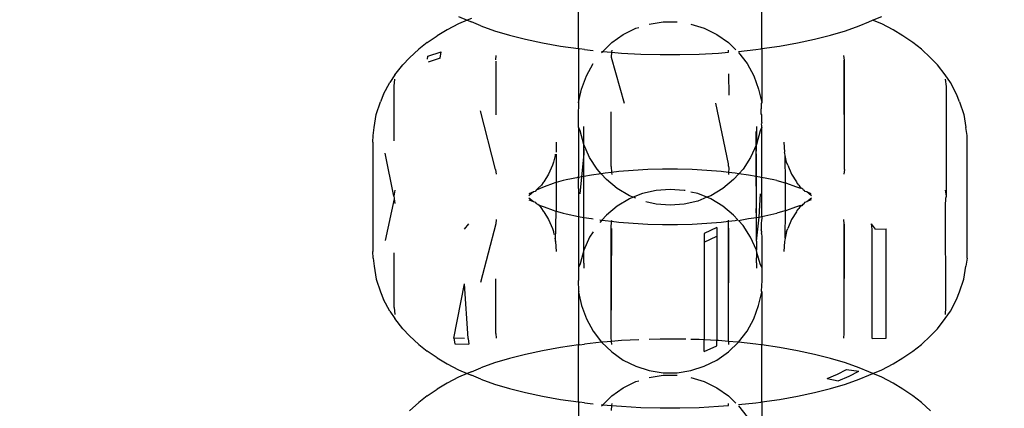
# Model space of a CAD drawing. Units: millimetres. Extents: x -6169 to 14336, y -6525 to 8827.
# Drawn here: x 2173 to 2205, y 2010 to 2022 of the extents above; entities that cross this region are included whole.
import ezdxf

# ---------------------------------------------------------------- set-up
doc = ezdxf.new("R2010")
doc.units = ezdxf.units.MM
doc.styles.add('arial', font='arial.ttf')
doc.dimstyles.new('IS_1-50(mm)', dxfattribs={"dimtxt": 100, "dimasz": 100, "dimexe": 10, "dimexo": 50, "dimgap": 10, "dimtad": 1, "dimdec": 0, "dimrnd": 0.5, "dimzin": 0, "dimtxsty": 'arial', "dimcen": 50, "dimclrd": 256, "dimclre": 256, "dimclrt": 256, "dimadec": 1, "dimazin": 0, "dimtfac": 1, "dimtdec": 0, "dimtmove": 0, "dimatfit": 3, "dimfxl": 0, "dimtolj": 1, "dimtzin": 0, "dimlwd": -1, "dimlwe": -1, "dimarcsym": 0})

# ---------------------------------------------------------------- blocks, each defined once
blk = doc.blocks.new('*D3')
at = {"transparency": 16777216}
for p, q in [((-3733.012, 1382.668), (-3733.012, 4900.003)), ((9301.264, 1782.022), (9301.264, 4900.003)), ((9201.264, 4890.003), (-3633.012, 4890.003))]:
    blk.add_line(p, q, dxfattribs=at)
for points in [[(-3633.012, 4906.67), (-3633.012, 4873.336), (-3733.012, 4890.003)], [(9201.264, 4906.67), (9201.264, 4873.336), (9301.264, 4890.003)]]:
    blk.add_solid(points, dxfattribs=at)
at = {"layer": 'Defpoints', "color": 0, "transparency": 16777216}
for p in [(-3733.012, 4890.003), (9301.264, 1732.022), (-3733.012, 1332.668)]:
    blk.add_point(p, dxfattribs=at)
at = {"transparency": 16777216, "insert": (2784.126, 4951.06), "char_height": 100, "attachment_point": 5, "style": 'arial'}
blk.add_mtext('\\A1;12900', dxfattribs=at)

msp = doc.modelspace()

# ---------------------------------------------------------------- linework, layer by layer
for p, q in [((2191.064, 2021.12), (2191.064, 2022.918)), ((2196.86, 2021.12), (2196.86, 2022.918)), ((2187.271, 2022.137), (2187.55, 2022.018)), ((2187.55, 2022.018), (2187.271, 2021.9)), ((2187.679, 2022.073), (2187.55, 2022.018)), ((2187.55, 2022.018), (2187.679, 2021.963)), ((2187.982, 2021.839), (2187.679, 2021.963)), ((2193.301, 2021.895), (2193.74, 2021.962)), ((2193.74, 2021.962), (2194.185, 2021.962)), ((2199.943, 2021.839), (2200.247, 2021.963)), ((2200.247, 2021.963), (2200.367, 2022.022)), ((2200.367, 2022.022), (2200.654, 2022.137)), ((2200.654, 2021.9), (2200.367, 2022.022)), ((2186.912, 2021.717), (2186.603, 2021.524)), ((2187.271, 2021.9), (2186.912, 2021.717)), ((2187.982, 2021.839), (2188.413, 2021.685)), ((2188.413, 2021.685), (2188.884, 2021.543)), ((2192.481, 2021.564), (2192.878, 2021.761)), ((2192.878, 2021.761), (2192.977, 2021.792)), ((2194.623, 2021.895), (2195.046, 2021.761)), ((2195.046, 2021.761), (2195.445, 2021.564)), ((2199.04, 2021.543), (2199.512, 2021.685)), ((2199.512, 2021.685), (2199.943, 2021.839)), ((2201.013, 2021.717), (2200.654, 2021.9)), ((2201.322, 2021.524), (2201.013, 2021.717)), ((2186.281, 2021.315), (2186.015, 2021.106)), ((2186.281, 2021.315), (2186.603, 2021.524)), ((2188.884, 2021.543), (2189.392, 2021.414)), ((2189.392, 2021.414), (2189.932, 2021.3)), ((2191.834, 2021.03), (2192.117, 2021.308)), ((2192.117, 2021.308), (2192.481, 2021.564)), ((2195.445, 2021.564), (2195.807, 2021.308)), ((2195.807, 2021.308), (2196.045, 2021.079)), ((2197.993, 2021.3), (2198.534, 2021.414)), ((2198.534, 2021.414), (2199.04, 2021.543)), ((2201.643, 2021.315), (2201.322, 2021.524)), ((2201.91, 2021.106), (2201.643, 2021.315)), ((2185.725, 2020.834), (2186.015, 2021.106)), ((2186.304, 2020.885), (2186.72, 2021.016)), ((2186.694, 2020.822), (2186.72, 2021.016)), ((2189.932, 2021.3), (2190.502, 2021.2)), ((2190.502, 2021.2), (2191.064, 2021.12)), ((2191.064, 2021.12), (2191.096, 2021.115)), ((2191.064, 2021.12), (2191.064, 2019.416)), ((2191.252, 2021.095), (2191.096, 2021.115)), ((2191.252, 2021.095), (2191.528, 2021.064)), ((2191.798, 2021.034), (2191.834, 2021.03)), ((2191.798, 2021), (2191.834, 2021.03)), ((2191.834, 2021.03), (2192.112, 2021.007)), ((2192.112, 2021.007), (2192.1, 2020.851)), ((2192.117, 2021.07), (2192.112, 2021.007)), ((2192.112, 2021.007), (2192.431, 2020.981)), ((2195.494, 2020.981), (2195.812, 2021.01)), ((2195.812, 2021.01), (2195.807, 2021.07)), ((2196.127, 2021.034), (2196.672, 2021.095)), ((2196.127, 2021), (2196.396, 2020.647)), ((2196.672, 2021.095), (2196.829, 2021.115)), ((2196.829, 2021.115), (2196.86, 2021.12)), ((2196.86, 2021.12), (2197.423, 2021.2)), ((2196.86, 2021.12), (2196.86, 2019.416)), ((2197.423, 2021.2), (2197.993, 2021.3)), ((2202.2, 2020.834), (2201.91, 2021.106)), ((2185.725, 2020.834), (2185.507, 2020.611)), ((2186.291, 2020.786), (2186.304, 2020.885)), ((2186.694, 2020.822), (2186.313, 2020.693)), ((2188.454, 2020.72), (2188.454, 2019.026)), ((2188.455, 2020.769), (2188.463, 2020.906)), ((2192.1, 2020.851), (2192.513, 2019.398)), ((2192.431, 2020.981), (2193.039, 2020.948)), ((2193.039, 2020.948), (2193.654, 2020.932)), ((2193.654, 2020.932), (2194.271, 2020.932)), ((2194.271, 2020.932), (2194.886, 2020.948)), ((2194.886, 2020.948), (2195.494, 2020.981)), ((2199.482, 2020.759), (2199.462, 2020.906)), ((2199.482, 2017.301), (2199.471, 2020.754)), ((2199.482, 2017.301), (2199.482, 2020.759)), ((2202.418, 2020.611), (2202.2, 2020.834)), ((2185.26, 2020.287), (2185.507, 2020.611)), ((2191.316, 2020.257), (2191.528, 2020.647)), ((2196.396, 2020.647), (2196.608, 2020.257)), ((2202.665, 2020.287), (2202.418, 2020.611)), ((2185.26, 2020.287), (2185.099, 2020.052)), ((2185.242, 2019.936), (2185.256, 2020.152)), ((2191.166, 2019.84), (2191.316, 2020.257)), ((2195.827, 2019.653), (2195.826, 2020.32)), ((2196.608, 2020.257), (2196.759, 2019.84)), ((2202.826, 2020.052), (2202.665, 2020.287)), ((2202.7, 2019.92), (2202.669, 2020.152)), ((2184.905, 2019.685), (2185.099, 2020.052)), ((2185.241, 2018.209), (2185.242, 2019.936)), ((2191.064, 2019.416), (2191.166, 2019.84)), ((2196.759, 2019.84), (2196.86, 2019.416)), ((2202.7, 2016.462), (2202.7, 2019.92)), ((2203.02, 2019.685), (2202.826, 2020.052)), ((2184.672, 2019.044), (2184.806, 2019.442)), ((2184.905, 2019.685), (2184.806, 2019.442)), ((2203.12, 2019.442), (2203.02, 2019.685)), ((2203.12, 2019.442), (2203.253, 2019.044)), ((2188.443, 2017.301), (2187.966, 2019.15)), ((2191.082, 2019.391), (2191.064, 2019.416)), ((2191.064, 2019.032), (2191.082, 2019.391)), ((2195.807, 2017.48), (2195.413, 2019.398)), ((2196.86, 2019.416), (2196.843, 2019.391)), ((2196.843, 2019.391), (2196.843, 2019.218)), ((2196.846, 2019.147), (2196.843, 2019.218)), ((2196.843, 2019.059), (2196.846, 2019.147)), ((2184.605, 2018.629), (2184.672, 2019.044)), ((2191.064, 2018.638), (2191.064, 2019.032)), ((2192.1, 2017.393), (2192.099, 2019.123)), ((2196.86, 2019.032), (2196.843, 2019.059)), ((2196.86, 2018.786), (2196.86, 2019.032)), ((2203.253, 2019.044), (2203.32, 2018.629)), ((2184.571, 2018.379), (2184.605, 2018.629)), ((2191.115, 2018.519), (2191.064, 2018.638)), ((2191.064, 2018.638), (2191.064, 2017.096)), ((2191.233, 2018.091), (2191.115, 2018.519)), ((2191.238, 2018.502), (2191.233, 2018.658)), ((2191.233, 2018.091), (2191.238, 2018.502)), ((2196.691, 2015.034), (2196.687, 2018.502)), ((2196.691, 2018.658), (2196.691, 2018.091)), ((2196.809, 2018.519), (2196.691, 2018.091)), ((2196.86, 2018.638), (2196.809, 2018.519)), ((2196.86, 2018.786), (2196.856, 2018.743)), ((2196.86, 2018.682), (2196.856, 2018.743)), ((2196.86, 2018.638), (2196.86, 2018.682)), ((2196.86, 2017.096), (2196.86, 2018.638)), ((2203.354, 2018.379), (2203.32, 2018.629)), ((2184.562, 2018.168), (2184.571, 2018.379)), ((2191.238, 2015.045), (2191.233, 2018.492)), ((2203.362, 2018.168), (2203.354, 2018.379)), ((2184.562, 2018.168), (2184.562, 2014.71)), ((2190.362, 2018.168), (2190.362, 2017.85)), ((2191.415, 2017.686), (2191.233, 2018.091)), ((2191.233, 2017.941), (2191.233, 2018.091)), ((2191.233, 2017.941), (2191.238, 2017.802)), ((2196.691, 2018.091), (2196.511, 2017.686)), ((2196.687, 2017.802), (2196.691, 2017.941)), ((2196.691, 2017.941), (2196.691, 2018.091)), ((2197.562, 2018.168), (2197.583, 2017.845)), ((2203.362, 2014.71), (2203.362, 2018.168)), ((2185.225, 2016.462), (2184.951, 2017.815)), ((2190.329, 2017.748), (2190.281, 2017.536)), ((2190.332, 2017.783), (2190.329, 2017.748)), ((2190.362, 2017.789), (2190.362, 2016.89)), ((2191.238, 2017.802), (2191.162, 2017.071)), ((2191.238, 2017.084), (2191.238, 2017.802)), ((2191.656, 2017.314), (2191.415, 2017.686)), ((2196.511, 2017.686), (2196.269, 2017.314)), ((2196.687, 2017.802), (2196.688, 2017.084)), ((2197.592, 2017.809), (2197.583, 2017.845)), ((2197.597, 2017.748), (2197.592, 2017.809)), ((2197.644, 2017.536), (2197.597, 2017.748)), ((2197.609, 2016.879), (2197.597, 2017.748)), ((2188.443, 2017.301), (2188.463, 2017.154)), ((2190.241, 2017.437), (2190.117, 2017.154)), ((2190.281, 2017.536), (2190.241, 2017.437)), ((2191.784, 2017.17), (2191.656, 2017.314)), ((2192.1, 2017.393), (2192.113, 2017.21)), ((2192.8, 2017.273), (2192.346, 2017.236)), ((2193.261, 2017.298), (2192.8, 2017.273)), ((2193.728, 2017.311), (2193.261, 2017.298)), ((2194.197, 2017.311), (2193.728, 2017.311)), ((2194.664, 2017.298), (2194.197, 2017.311)), ((2195.125, 2017.273), (2194.664, 2017.298)), ((2195.579, 2017.236), (2195.125, 2017.273)), ((2195.807, 2017.409), (2195.807, 2017.48)), ((2195.807, 2017.409), (2195.821, 2017.337)), ((2195.821, 2017.337), (2195.807, 2017.211)), ((2196.269, 2017.314), (2196.141, 2017.17)), ((2197.684, 2017.437), (2197.644, 2017.536)), ((2197.684, 2017.437), (2197.807, 2017.154)), ((2199.482, 2017.301), (2199.462, 2017.154)), ((2190.117, 2017.154), (2189.968, 2016.911)), ((2190.584, 2016.956), (2190.362, 2016.89)), ((2190.68, 2016.972), (2190.584, 2016.956)), ((2191.068, 2017.054), (2190.68, 2016.972)), ((2191.068, 2017.054), (2191.062, 2017.014)), ((2191.064, 2016.698), (2191.062, 2017.014)), ((2191.068, 2017.054), (2191.064, 2017.096)), ((2191.162, 2017.071), (2191.068, 2017.054)), ((2191.162, 2017.071), (2191.107, 2016.536)), ((2191.238, 2017.084), (2191.162, 2017.071)), ((2191.237, 2016.073), (2191.238, 2017.084)), ((2191.477, 2017.126), (2191.238, 2017.084)), ((2191.784, 2017.17), (2191.477, 2017.126)), ((2191.905, 2017.187), (2191.784, 2017.17)), ((2191.951, 2016.982), (2191.784, 2017.17)), ((2192.113, 2017.21), (2191.905, 2017.187)), ((2192.294, 2016.7), (2191.951, 2016.982)), ((2192.346, 2017.236), (2192.113, 2017.21)), ((2192.113, 2017.21), (2192.117, 2017.146)), ((2195.807, 2017.211), (2195.579, 2017.236)), ((2195.973, 2016.982), (2195.631, 2016.7)), ((2195.807, 2017.211), (2195.807, 2017.146)), ((2196.021, 2017.187), (2195.807, 2017.211)), ((2196.141, 2017.17), (2195.973, 2016.982)), ((2196.141, 2017.17), (2196.021, 2017.187)), ((2196.447, 2017.126), (2196.141, 2017.17)), ((2196.688, 2017.084), (2196.447, 2017.126)), ((2196.688, 2017.084), (2196.688, 2016.073)), ((2196.856, 2017.054), (2196.688, 2017.084)), ((2196.856, 2017.054), (2196.86, 2017.096)), ((2197.245, 2016.972), (2196.856, 2017.054)), ((2196.862, 2017.014), (2196.856, 2017.054)), ((2196.86, 2016.863), (2196.862, 2017.014)), ((2197.341, 2016.956), (2197.245, 2016.972)), ((2197.341, 2016.956), (2197.531, 2016.899)), ((2197.807, 2017.154), (2197.957, 2016.911)), ((2185.256, 2016.649), (2185.225, 2016.462)), ((2189.725, 2016.65), (2189.694, 2016.608)), ((2189.983, 2016.759), (2189.725, 2016.65)), ((2189.777, 2016.7), (2189.725, 2016.65)), ((2189.804, 2016.721), (2189.777, 2016.7)), ((2189.894, 2016.803), (2189.804, 2016.721)), ((2189.95, 2016.891), (2189.894, 2016.803)), ((2189.968, 2016.911), (2189.95, 2016.891)), ((2190.27, 2016.862), (2189.983, 2016.759)), ((2190.316, 2016.879), (2190.27, 2016.862)), ((2190.362, 2016.89), (2190.316, 2016.879)), ((2190.362, 2016.89), (2190.362, 2015.987)), ((2191.064, 2016.698), (2191.064, 2015.814)), ((2192.676, 2016.473), (2192.294, 2016.7)), ((2193.52, 2016.641), (2193.088, 2016.539)), ((2193.963, 2016.675), (2193.52, 2016.641)), ((2194.405, 2016.641), (2193.963, 2016.675)), ((2194.437, 2016.634), (2194.405, 2016.641)), ((2195.631, 2016.7), (2195.249, 2016.473)), ((2196.86, 2015.814), (2196.86, 2016.863)), ((2197.531, 2016.899), (2197.562, 2016.893)), ((2197.562, 2016.893), (2197.609, 2016.879)), ((2197.654, 2016.862), (2197.609, 2016.879)), ((2197.609, 2015.998), (2197.609, 2016.879)), ((2197.942, 2016.759), (2197.654, 2016.862)), ((2198.102, 2016.705), (2197.942, 2016.759)), ((2197.957, 2016.911), (2197.975, 2016.892)), ((2198.031, 2016.803), (2197.975, 2016.892)), ((2198.031, 2016.803), (2198.102, 2016.705)), ((2198.122, 2016.721), (2198.102, 2016.705)), ((2198.122, 2016.721), (2198.146, 2016.702)), ((2198.146, 2016.702), (2198.171, 2016.662)), ((2198.171, 2016.662), (2198.199, 2016.65)), ((2198.231, 2016.608), (2198.199, 2016.65)), ((2202.7, 2016.462), (2202.669, 2016.649)), ((2185.237, 2016.375), (2184.951, 2015.062)), ((2185.225, 2016.462), (2185.242, 2016.4)), ((2185.242, 2016.4), (2185.237, 2016.375)), ((2185.237, 2016.375), (2185.256, 2016.229)), ((2189.642, 2016.592), (2189.492, 2016.475)), ((2189.492, 2016.403), (2189.642, 2016.286)), ((2189.642, 2016.592), (2189.497, 2016.533)), ((2189.497, 2016.345), (2189.642, 2016.286)), ((2189.694, 2016.608), (2189.642, 2016.592)), ((2192.676, 2016.374), (2192.294, 2016.147)), ((2192.799, 2016.424), (2192.676, 2016.473)), ((2192.799, 2016.424), (2192.676, 2016.374)), ((2193.088, 2016.539), (2192.799, 2016.424)), ((2192.878, 2016.392), (2192.799, 2016.424)), ((2194.838, 2016.539), (2194.623, 2016.59)), ((2195.126, 2016.424), (2194.838, 2016.539)), ((2195.126, 2016.424), (2194.838, 2016.307)), ((2195.249, 2016.473), (2195.126, 2016.424)), ((2195.249, 2016.374), (2195.126, 2016.424)), ((2195.631, 2016.147), (2195.249, 2016.374)), ((2196.775, 2015.801), (2196.818, 2016.536)), ((2198.283, 2016.592), (2198.231, 2016.608)), ((2198.433, 2016.475), (2198.283, 2016.592)), ((2198.428, 2016.533), (2198.283, 2016.592)), ((2198.283, 2016.286), (2198.433, 2016.403)), ((2198.428, 2016.345), (2198.283, 2016.286)), ((2202.669, 2016.229), (2202.682, 2016.327)), ((2202.682, 2016.4), (2202.7, 2016.462)), ((2202.682, 2016.327), (2202.682, 2016.4)), ((2189.642, 2016.286), (2189.694, 2016.27)), ((2189.694, 2016.27), (2189.725, 2016.228)), ((2189.725, 2016.228), (2189.78, 2016.205)), ((2189.78, 2016.205), (2189.822, 2016.173)), ((2189.822, 2016.173), (2189.983, 2016.119)), ((2189.822, 2016.173), (2189.894, 2016.075)), ((2189.894, 2016.075), (2189.95, 2015.987)), ((2189.983, 2016.119), (2190.27, 2016.016)), ((2190.27, 2016.016), (2190.319, 2015.997)), ((2191.237, 2015.788), (2191.237, 2016.073)), ((2192.294, 2016.147), (2191.951, 2015.864)), ((2193.52, 2016.206), (2193.201, 2016.281)), ((2193.963, 2016.172), (2193.52, 2016.206)), ((2194.405, 2016.206), (2193.963, 2016.172)), ((2194.838, 2016.307), (2194.405, 2016.206)), ((2195.973, 2015.864), (2195.631, 2016.147)), ((2196.691, 2015.789), (2196.688, 2016.073)), ((2197.609, 2015.998), (2197.654, 2016.016)), ((2197.654, 2016.016), (2197.942, 2016.119)), ((2197.942, 2016.119), (2198.102, 2016.173)), ((2197.975, 2015.987), (2198.031, 2016.075)), ((2198.102, 2016.173), (2198.031, 2016.075)), ((2198.102, 2016.173), (2198.122, 2016.157)), ((2198.122, 2016.157), (2198.146, 2016.176)), ((2198.146, 2016.176), (2198.199, 2016.228)), ((2198.146, 2016.176), (2198.174, 2016.211)), ((2198.174, 2016.211), (2198.199, 2016.228)), ((2198.199, 2016.228), (2198.231, 2016.27)), ((2198.231, 2016.27), (2198.283, 2016.286)), ((2202.682, 2012.942), (2202.669, 2016.229)), ((2188.463, 2015.724), (2188.454, 2015.582)), ((2189.95, 2015.987), (2189.968, 2015.967)), ((2189.968, 2015.967), (2190.117, 2015.724)), ((2190.117, 2015.724), (2190.241, 2015.441)), ((2190.319, 2015.997), (2190.362, 2015.987)), ((2190.341, 2015.033), (2190.362, 2015.987)), ((2190.362, 2015.987), (2190.407, 2015.975)), ((2190.407, 2015.975), (2190.584, 2015.922)), ((2190.584, 2015.922), (2190.68, 2015.906)), ((2190.68, 2015.906), (2191.064, 2015.814)), ((2191.064, 2015.814), (2191.237, 2015.788)), ((2191.064, 2015.814), (2191.064, 2014.209)), ((2191.237, 2015.788), (2191.477, 2015.752)), ((2191.238, 2015.045), (2191.237, 2015.788)), ((2191.477, 2015.752), (2191.528, 2015.745)), ((2191.745, 2015.714), (2191.809, 2015.705)), ((2191.809, 2015.705), (2191.745, 2015.633)), ((2191.951, 2015.864), (2191.809, 2015.705)), ((2191.809, 2015.705), (2191.905, 2015.691)), ((2192.115, 2015.668), (2192.117, 2015.7)), ((2195.807, 2015.667), (2195.807, 2015.7)), ((2196.108, 2015.713), (2195.973, 2015.864)), ((2196.021, 2015.691), (2196.108, 2015.713)), ((2196.127, 2015.692), (2196.447, 2015.752)), ((2196.447, 2015.752), (2196.691, 2015.789)), ((2196.691, 2015.789), (2196.775, 2015.801)), ((2196.691, 2015.034), (2196.775, 2015.801)), ((2196.691, 2015.034), (2196.691, 2015.789)), ((2196.775, 2015.801), (2196.86, 2015.814)), ((2196.86, 2015.75), (2196.858, 2015.697)), ((2196.86, 2015.814), (2197.245, 2015.906)), ((2196.86, 2015.814), (2196.86, 2015.75)), ((2197.245, 2015.906), (2197.341, 2015.922)), ((2197.514, 2015.974), (2197.341, 2015.922)), ((2197.562, 2015.985), (2197.514, 2015.974)), ((2197.609, 2015.998), (2197.562, 2015.985)), ((2197.597, 2015.13), (2197.609, 2015.998)), ((2197.807, 2015.724), (2197.684, 2015.441)), ((2197.957, 2015.967), (2197.807, 2015.724)), ((2197.957, 2015.967), (2197.975, 2015.987)), ((2199.471, 2015.582), (2199.462, 2015.724)), ((2187.463, 2015.421), (2187.596, 2015.587)), ((2188.454, 2015.582), (2187.966, 2013.728)), ((2190.241, 2015.441), (2190.281, 2015.342)), ((2191.905, 2015.691), (2192.115, 2015.668)), ((2192.1, 2015.453), (2192.115, 2015.668)), ((2192.1, 2011.996), (2192.1, 2015.453)), ((2192.1, 2011.996), (2192.117, 2015.437)), ((2192.115, 2015.668), (2192.346, 2015.642)), ((2192.346, 2015.642), (2192.8, 2015.605)), ((2192.8, 2015.605), (2193.261, 2015.58)), ((2193.261, 2015.58), (2193.728, 2015.568)), ((2193.728, 2015.568), (2194.197, 2015.568)), ((2194.197, 2015.568), (2194.664, 2015.58)), ((2194.664, 2015.58), (2195.125, 2015.605)), ((2195.445, 2015.465), (2195.046, 2015.284)), ((2195.125, 2015.605), (2195.579, 2015.642)), ((2195.445, 2015.465), (2195.445, 2011.9)), ((2195.579, 2015.642), (2195.807, 2015.667)), ((2195.807, 2015.667), (2196.021, 2015.691)), ((2195.807, 2011.871), (2195.807, 2015.667)), ((2195.807, 2011.979), (2195.825, 2015.453)), ((2196.269, 2015.533), (2196.127, 2015.692)), ((2196.511, 2015.16), (2196.269, 2015.533)), ((2196.858, 2015.697), (2196.843, 2015.601)), ((2196.843, 2015.601), (2196.843, 2015.396)), ((2196.86, 2015.335), (2196.843, 2015.396)), ((2197.644, 2015.342), (2197.684, 2015.441)), ((2199.471, 2012.124), (2199.471, 2015.582)), ((2199.471, 2012.124), (2199.482, 2015.577)), ((2200.351, 2015.417), (2200.328, 2015.587)), ((2200.462, 2015.421), (2200.328, 2015.587)), ((2200.351, 2011.959), (2200.351, 2015.417)), ((2200.462, 2015.421), (2200.795, 2015.433)), ((2200.795, 2011.975), (2200.795, 2015.433)), ((2190.281, 2015.342), (2190.288, 2015.251)), ((2190.317, 2015.132), (2190.341, 2015.033)), ((2191.415, 2015.16), (2191.233, 2014.755)), ((2191.528, 2015.335), (2191.415, 2015.16)), ((2195.046, 2015.284), (2195.046, 2011.921)), ((2195.046, 2015.008), (2195.445, 2015.195)), ((2196.691, 2014.755), (2196.511, 2015.16)), ((2196.856, 2015.285), (2196.86, 2015.335)), ((2196.856, 2015.285), (2196.86, 2015.18)), ((2196.86, 2015.18), (2196.86, 2014.209)), ((2197.597, 2015.13), (2197.592, 2015.069)), ((2197.644, 2015.342), (2197.597, 2015.13)), ((2190.341, 2015.033), (2190.362, 2014.71)), ((2191.233, 2014.906), (2191.238, 2015.045)), ((2191.233, 2014.755), (2191.233, 2014.906)), ((2196.691, 2015.034), (2196.691, 2014.755)), ((2197.583, 2015.033), (2197.562, 2014.71)), ((2197.592, 2015.069), (2197.583, 2015.033)), ((2184.571, 2014.499), (2184.562, 2014.71)), ((2184.571, 2014.499), (2184.605, 2014.249)), ((2185.242, 2012.942), (2185.241, 2014.669)), ((2191.233, 2014.755), (2191.115, 2014.327)), ((2191.238, 2014.344), (2191.233, 2014.755)), ((2196.71, 2014.685), (2196.691, 2014.755)), ((2196.691, 2014.355), (2196.71, 2014.685)), ((2196.809, 2014.327), (2196.71, 2014.685)), ((2203.354, 2014.499), (2203.32, 2014.249)), ((2203.354, 2014.499), (2203.362, 2014.71)), ((2184.605, 2014.249), (2184.672, 2013.834)), ((2191.115, 2014.327), (2191.064, 2014.209)), ((2191.064, 2014.209), (2191.064, 2013.794)), ((2191.238, 2014.344), (2191.233, 2014.189)), ((2196.691, 2014.355), (2196.691, 2014.189)), ((2196.86, 2014.209), (2196.809, 2014.327)), ((2196.86, 2014.209), (2196.86, 2013.794)), ((2203.253, 2013.834), (2203.32, 2014.249)), ((2184.672, 2013.834), (2184.806, 2013.436)), ((2188.454, 2012.124), (2188.454, 2013.852)), ((2203.12, 2013.436), (2203.253, 2013.834)), ((2187.13, 2011.975), (2187.462, 2013.686)), ((2187.573, 2011.959), (2187.462, 2013.686)), ((2191.082, 2013.456), (2191.064, 2013.794)), ((2196.86, 2013.794), (2196.843, 2013.456)), ((2184.806, 2013.436), (2184.905, 2013.193)), ((2191.082, 2013.456), (2191.064, 2013.43)), ((2191.064, 2013.43), (2191.166, 2013.007)), ((2191.064, 2013.43), (2191.064, 2011.759)), ((2196.759, 2013.007), (2196.86, 2013.43)), ((2196.843, 2013.456), (2196.86, 2013.43)), ((2196.86, 2013.43), (2196.86, 2011.759)), ((2203.02, 2013.193), (2203.12, 2013.436)), ((2185.099, 2012.826), (2184.905, 2013.193)), ((2185.242, 2012.942), (2185.256, 2012.726)), ((2191.166, 2013.007), (2191.316, 2012.589)), ((2196.608, 2012.589), (2196.759, 2013.007)), ((2202.669, 2012.726), (2202.682, 2012.942)), ((2202.826, 2012.826), (2203.02, 2013.193)), ((2185.099, 2012.826), (2185.26, 2012.591)), ((2185.507, 2012.267), (2185.26, 2012.591)), ((2191.316, 2012.589), (2191.528, 2012.199)), ((2196.396, 2012.199), (2196.608, 2012.589)), ((2202.418, 2012.267), (2202.665, 2012.591)), ((2202.665, 2012.591), (2202.826, 2012.826)), ((2185.507, 2012.267), (2185.725, 2012.044)), ((2186.015, 2011.772), (2185.725, 2012.044)), ((2187.13, 2011.975), (2187.155, 2011.793)), ((2187.463, 2011.963), (2187.13, 2011.975)), ((2188.454, 2012.124), (2188.463, 2011.972)), ((2191.528, 2012.199), (2191.798, 2011.846)), ((2192.11, 2011.871), (2192.1, 2011.996)), ((2196.127, 2011.846), (2196.396, 2012.199)), ((2199.462, 2011.972), (2199.471, 2012.124)), ((2200.351, 2011.959), (2200.795, 2011.975)), ((2201.91, 2011.772), (2202.2, 2012.044)), ((2202.2, 2012.044), (2202.418, 2012.267)), ((2186.015, 2011.772), (2186.281, 2011.563)), ((2187.155, 2011.793), (2187.596, 2011.789)), ((2187.573, 2011.959), (2187.596, 2011.789)), ((2190.502, 2011.678), (2189.932, 2011.578)), ((2191.064, 2011.759), (2190.502, 2011.678)), ((2191.096, 2011.763), (2191.064, 2011.759)), ((2191.064, 2009.961), (2191.064, 2011.759)), ((2191.096, 2011.763), (2191.252, 2011.783)), ((2191.798, 2011.846), (2191.252, 2011.783)), ((2191.834, 2011.848), (2191.798, 2011.846)), ((2191.798, 2011.846), (2192.117, 2011.538)), ((2192.11, 2011.871), (2191.834, 2011.848)), ((2192.431, 2011.897), (2192.11, 2011.871)), ((2192.117, 2011.777), (2192.11, 2011.871)), ((2192.973, 2011.927), (2192.431, 2011.897)), ((2193.654, 2011.946), (2193.301, 2011.937)), ((2194.271, 2011.946), (2193.654, 2011.946)), ((2194.465, 2011.941), (2194.271, 2011.946)), ((2194.886, 2011.93), (2194.623, 2011.937)), ((2195.046, 2011.921), (2194.886, 2011.93)), ((2195.046, 2011.55), (2195.046, 2011.921)), ((2195.445, 2011.9), (2195.046, 2011.921)), ((2195.046, 2011.55), (2195.445, 2011.737)), ((2195.445, 2011.737), (2195.445, 2011.9)), ((2195.494, 2011.897), (2195.445, 2011.9)), ((2195.807, 2011.871), (2195.494, 2011.897)), ((2195.807, 2011.871), (2195.807, 2011.777)), ((2196.091, 2011.848), (2195.807, 2011.871)), ((2195.807, 2011.538), (2196.127, 2011.846)), ((2196.127, 2011.846), (2196.091, 2011.848)), ((2196.672, 2011.783), (2196.127, 2011.846)), ((2196.829, 2011.763), (2196.672, 2011.783)), ((2196.86, 2011.759), (2196.829, 2011.763)), ((2197.423, 2011.678), (2196.86, 2011.759)), ((2196.86, 2009.961), (2196.86, 2011.759)), ((2197.993, 2011.578), (2197.423, 2011.678)), ((2201.643, 2011.563), (2201.91, 2011.772)), ((2186.603, 2011.354), (2186.281, 2011.563)), ((2186.603, 2011.354), (2186.912, 2011.161)), ((2189.392, 2011.464), (2188.884, 2011.335)), ((2189.932, 2011.578), (2189.392, 2011.464)), ((2192.117, 2011.538), (2192.481, 2011.283)), ((2195.445, 2011.283), (2195.807, 2011.538)), ((2198.534, 2011.464), (2197.993, 2011.578)), ((2199.04, 2011.335), (2198.534, 2011.464)), ((2201.013, 2011.161), (2201.322, 2011.354)), ((2201.322, 2011.354), (2201.643, 2011.563)), ((2186.912, 2011.161), (2187.271, 2010.978)), ((2187.679, 2010.914), (2187.982, 2011.039)), ((2188.413, 2011.193), (2187.982, 2011.039)), ((2188.884, 2011.335), (2188.413, 2011.193)), ((2192.481, 2011.283), (2192.878, 2011.086)), ((2192.878, 2011.086), (2193.301, 2010.952)), ((2194.623, 2010.952), (2195.046, 2011.086)), ((2195.046, 2011.086), (2195.445, 2011.283)), ((2199.512, 2011.193), (2199.04, 2011.335)), ((2199.943, 2011.039), (2199.512, 2011.193)), ((2200.247, 2010.914), (2199.943, 2011.039)), ((2200.654, 2010.978), (2201.013, 2011.161)), ((2187.271, 2010.741), (2186.912, 2010.558)), ((2187.271, 2010.978), (2187.551, 2010.86)), ((2187.551, 2010.86), (2187.271, 2010.741)), ((2187.679, 2010.914), (2187.551, 2010.86)), ((2187.551, 2010.86), (2187.679, 2010.805)), ((2187.982, 2010.68), (2187.679, 2010.805)), ((2193.301, 2010.952), (2193.74, 2010.884)), ((2193.301, 2010.735), (2193.74, 2010.803)), ((2193.74, 2010.884), (2194.185, 2010.884)), ((2193.74, 2010.803), (2194.185, 2010.803)), ((2194.185, 2010.884), (2194.623, 2010.952)), ((2194.623, 2010.735), (2195.046, 2010.601)), ((2198.933, 2010.697), (2199.255, 2010.835)), ((2199.255, 2010.835), (2199.541, 2010.98)), ((2199.278, 2010.626), (2199.624, 2010.773)), ((2199.541, 2010.98), (2199.927, 2010.928)), ((2199.624, 2010.773), (2199.927, 2010.928)), ((2199.943, 2010.68), (2200.247, 2010.805)), ((2200.375, 2010.86), (2200.247, 2010.914)), ((2200.247, 2010.805), (2200.375, 2010.86)), ((2200.375, 2010.86), (2200.654, 2010.978)), ((2200.654, 2010.741), (2200.375, 2010.86)), ((2201.013, 2010.558), (2200.654, 2010.741)), ((2186.912, 2010.558), (2186.603, 2010.365)), ((2187.982, 2010.68), (2188.413, 2010.526)), ((2188.413, 2010.526), (2188.884, 2010.384)), ((2192.481, 2010.404), (2192.878, 2010.601)), ((2192.878, 2010.601), (2192.977, 2010.632)), ((2195.046, 2010.601), (2195.445, 2010.404)), ((2198.933, 2010.697), (2199.278, 2010.626)), ((2199.04, 2010.384), (2199.512, 2010.526)), ((2199.512, 2010.526), (2199.943, 2010.68)), ((2201.322, 2010.365), (2201.013, 2010.558)), ((2186.281, 2010.156), (2186.015, 2009.947)), ((2186.281, 2010.156), (2186.603, 2010.365)), ((2188.884, 2010.384), (2189.392, 2010.255)), ((2189.392, 2010.255), (2189.932, 2010.141)), ((2189.932, 2010.141), (2190.502, 2010.041)), ((2191.834, 2009.871), (2192.117, 2010.149)), ((2192.117, 2010.149), (2192.481, 2010.404)), ((2195.445, 2010.404), (2195.807, 2010.149)), ((2195.807, 2010.149), (2196.045, 2009.92)), ((2197.423, 2010.041), (2197.993, 2010.141)), ((2197.993, 2010.141), (2198.534, 2010.255)), ((2198.534, 2010.255), (2199.04, 2010.384)), ((2201.643, 2010.156), (2201.322, 2010.365)), ((2201.91, 2009.947), (2201.643, 2010.156)), ((2185.725, 2009.675), (2186.015, 2009.947)), ((2190.502, 2010.041), (2191.064, 2009.961)), ((2191.064, 2009.961), (2191.096, 2009.956)), ((2191.064, 2009.961), (2191.064, 2008.257)), ((2191.252, 2009.935), (2191.096, 2009.956)), ((2191.252, 2009.935), (2191.528, 2009.905)), ((2191.798, 2009.875), (2191.834, 2009.871)), ((2191.798, 2009.841), (2191.834, 2009.871)), ((2191.834, 2009.871), (2192.112, 2009.848)), ((2192.112, 2009.848), (2192.1, 2009.692)), ((2192.117, 2009.911), (2192.112, 2009.848)), ((2192.112, 2009.848), (2192.431, 2009.822)), ((2192.431, 2009.822), (2193.039, 2009.789)), ((2193.039, 2009.789), (2193.654, 2009.773)), ((2194.271, 2009.773), (2194.886, 2009.789)), ((2194.886, 2009.789), (2195.494, 2009.822)), ((2195.494, 2009.822), (2195.812, 2009.851)), ((2195.812, 2009.851), (2195.807, 2009.911)), ((2196.127, 2009.875), (2196.672, 2009.935)), ((2196.127, 2009.841), (2196.396, 2009.488)), ((2196.672, 2009.935), (2196.829, 2009.956)), ((2196.829, 2009.956), (2196.86, 2009.961)), ((2196.86, 2009.961), (2197.423, 2010.041)), ((2196.86, 2009.961), (2196.86, 2008.257)), ((2202.2, 2009.675), (2201.91, 2009.947)), ((2193.654, 2009.773), (2194.271, 2009.773))]:
    msp.add_line(p, q)

# ---------------------------------------------------------------- dimensions: what is measured, and where the dimension line sits
dim = msp.add_linear_dim(base=(-3733.012, 4890.003), p1=(9301.264, 1732.022), p2=(-3733.012, 1332.668), text='12900', dimstyle='IS_1-50(mm)')
dim.commit()
dim.dimension.update_dxf_attribs({"geometry": '*D3', "text_midpoint": (2784.126, 4951.06)})

doc.saveas('drawing.dxf')
